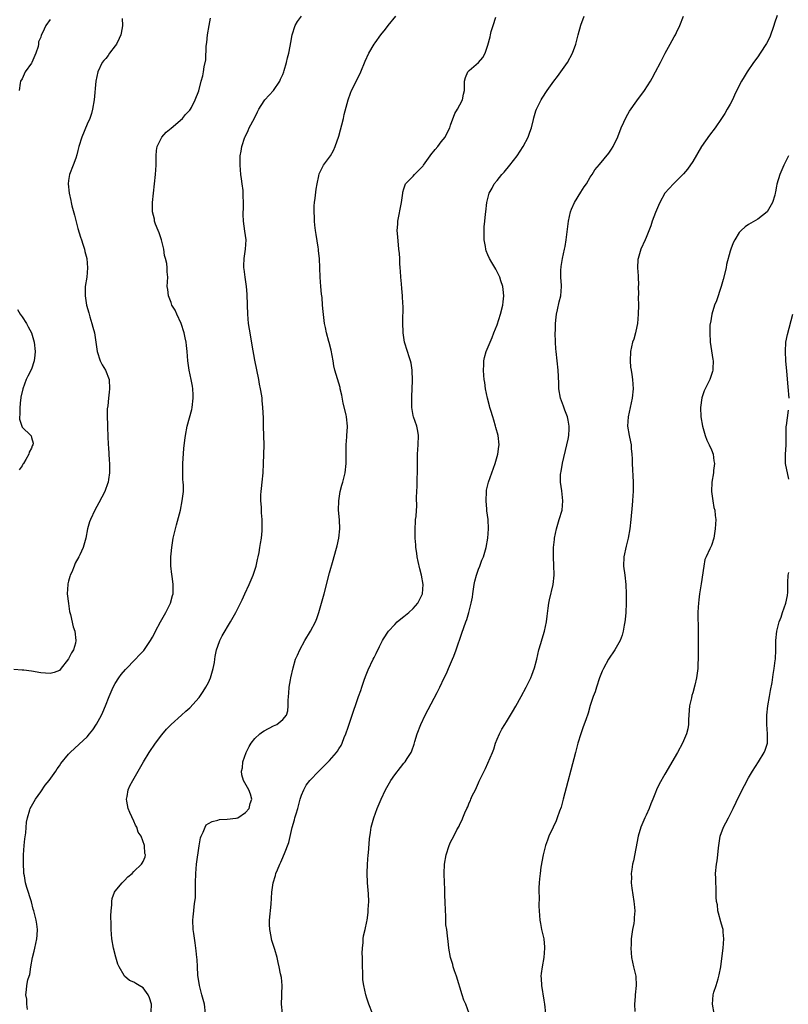
# Model space of a CAD drawing. Units: inches. Extents: x 2649000 to 2652000, y 1551019 to 1554000.
# Drawn here: x 2649546 to 2649712, y 1552505 to 1552716 of the extents above; entities that cross this region are included whole.
import ezdxf

# ---------------------------------------------------------------- set-up
doc = ezdxf.new("R2010")
doc.units = ezdxf.units.IN
doc.header["$MEASUREMENT"] = 0
doc.layers.add('LD26491551_10ft', color=52, linetype='Continuous')

msp = doc.modelspace()

# ---------------------------------------------------------------- linework, layer by layer
at = {"layer": 'LD26491551_10ft'}
for points, elevation in [([(2649568.49, 1552716.49), (2649568.55, 1552715), (2649568.46, 1552714.46), (2649568.18, 1552713), (2649567.82, 1552712.18), (2649567.26, 1552711), (2649567, 1552710.58), (2649565.74, 1552709), (2649565.46, 1552708.54), (2649565, 1552707.92), (2649564.56, 1552707.44), (2649564.23, 1552707), (2649563.25, 1552705), (2649562.83, 1552703), (2649562.5, 1552699), (2649562.14, 1552697), (2649561.91, 1552696.09), (2649561.53, 1552695), (2649561, 1552693.78), (2649559.83, 1552691), (2649559.21, 1552689), (2649559, 1552688.18), (2649558.79, 1552687.21), (2649558.51, 1552686.5), (2649557.97, 1552685), (2649557.21, 1552683), (2649557, 1552681.73), (2649556.9, 1552681), (2649557.08, 1552679), (2649557.45, 1552677.45), (2649557.53, 1552677), (2649557.7, 1552676.3), (2649558.26, 1552674.26), (2649559, 1552671.44), (2649559.56, 1552669.56), (2649559.76, 1552669), (2649560.03, 1552668.03), (2649560.41, 1552667), (2649560.5, 1552666.5), (2649560.88, 1552665), (2649561.04, 1552663), (2649560.88, 1552661), (2649560.58, 1552659), (2649560.55, 1552658.55), (2649560.51, 1552657), (2649560.84, 1552655), (2649561.33, 1552653.33), (2649561.57, 1552652.43), (2649562, 1552651), (2649562.22, 1552650.22), (2649562.53, 1552649), (2649562.87, 1552647), (2649563.12, 1552645), (2649563.75, 1552643), (2649564.17, 1552642.17), (2649564.88, 1552641), (2649565.7, 1552639), (2649565.79, 1552637), (2649565.68, 1552636.32), (2649565.54, 1552635), (2649565.4, 1552633.4), (2649565.3, 1552632.7), (2649565.28, 1552631), (2649565.34, 1552629.34), (2649565.31, 1552628.69), (2649565.5, 1552625), (2649565.55, 1552624.45), (2649565.69, 1552621.69), (2649565.75, 1552621), (2649565.77, 1552620.23), (2649565.77, 1552619), (2649565.54, 1552617.54), (2649565.48, 1552617), (2649565.37, 1552616.63), (2649564.83, 1552615.17), (2649564.75, 1552615), (2649563.47, 1552612.53), (2649562.63, 1552611), (2649561.69, 1552609), (2649561.51, 1552608.48), (2649561.07, 1552607), (2649560.69, 1552605), (2649560.1, 1552603), (2649559.38, 1552601.38), (2649559.2, 1552601), (2649558.41, 1552599.59), (2649558.2, 1552599), (2649557.67, 1552597.67), (2649557.35, 1552597), (2649557.25, 1552596.75), (2649557, 1552595.72), (2649556.84, 1552595.16), (2649556.81, 1552595), (2649556.71, 1552593), (2649556.94, 1552590.94), (2649557.21, 1552589.21), (2649557.39, 1552588.61), (2649557.98, 1552585.98), (2649558.32, 1552585), (2649558.57, 1552583), (2649558.45, 1552582.45), (2649558.01, 1552581), (2649557.61, 1552580.39), (2649557, 1552579.05), (2649555.2, 1552576.8), (2649555, 1552576.57), (2649553.86, 1552576.14), (2649553, 1552575.91), (2649552.02, 1552575.98), (2649551, 1552576.11), (2649549, 1552576.42), (2649547.37, 1552576.63), (2649547, 1552576.67), (2649545.24, 1552576.76)], 8800), ([(2649553, 1552716.29), (2649552.07, 1552715), (2649551.38, 1552713.38), (2649551.11, 1552712.89), (2649551, 1552712.48), (2649550.56, 1552711.44), (2649550.54, 1552711), (2649550.43, 1552710.43), (2649549.98, 1552709), (2649549.08, 1552707), (2649549, 1552706.86), (2649547.64, 1552705), (2649547.46, 1552704.54), (2649547, 1552703.55), (2649546.69, 1552703), (2649546.57, 1552702.57), (2649546.36, 1552701)], 8810), ([(2649548.16, 1552503.84), (2649548.05, 1552505), (2649548.04, 1552506.04), (2649547.77, 1552507), (2649547.94, 1552508.06), (2649548.03, 1552509), (2649548.24, 1552510.24), (2649548.5, 1552511), (2649548.65, 1552511.35), (2649548.87, 1552513), (2649549.26, 1552515), (2649549.63, 1552516.37), (2649549.74, 1552517), (2649550.16, 1552519), (2649550.21, 1552519.79), (2649550.31, 1552521), (2649550.17, 1552522.17), (2649550.05, 1552523), (2649549.54, 1552525), (2649549.4, 1552525.4), (2649549, 1552526.96), (2649548, 1552530), (2649547.74, 1552531), (2649547.51, 1552532.49), (2649547.4, 1552533), (2649547.36, 1552533.36), (2649547.27, 1552535), (2649547.28, 1552537), (2649547.42, 1552539), (2649547.56, 1552540.44), (2649547.77, 1552541.77), (2649547.97, 1552544.03), (2649548.16, 1552545), (2649548.69, 1552546.69), (2649548.77, 1552547), (2649549.89, 1552549), (2649551, 1552550.56), (2649551.99, 1552552.01), (2649552.8, 1552553), (2649554.23, 1552555), (2649554.53, 1552555.47), (2649555, 1552556.11), (2649555.35, 1552556.65), (2649557, 1552558.61), (2649557.35, 1552559), (2649559.24, 1552560.76), (2649561, 1552562.35), (2649561.49, 1552563), (2649562.17, 1552563.83), (2649563, 1552565.08), (2649564.02, 1552567), (2649564.35, 1552567.65), (2649564.93, 1552569), (2649565.71, 1552571), (2649566.56, 1552573), (2649567, 1552573.79), (2649567.74, 1552575), (2649568.28, 1552575.71), (2649569.22, 1552576.78), (2649571.38, 1552579), (2649572.16, 1552579.84), (2649573.12, 1552580.88), (2649574.59, 1552583), (2649575, 1552583.71), (2649575.45, 1552584.55), (2649575.66, 1552585), (2649576.7, 1552587), (2649577.84, 1552589), (2649578.85, 1552591), (2649579.33, 1552592.67), (2649579.44, 1552593), (2649579.46, 1552593.46), (2649579.46, 1552595), (2649579.19, 1552596.81), (2649579.17, 1552597.17), (2649578.94, 1552599.06), (2649578.94, 1552601), (2649579, 1552601.63), (2649579.14, 1552603), (2649579.46, 1552605), (2649579.58, 1552605.58), (2649579.91, 1552607), (2649580.16, 1552607.84), (2649580.99, 1552611), (2649581.39, 1552613), (2649581.63, 1552615), (2649581.63, 1552616.37), (2649581.61, 1552617), (2649581.54, 1552617.54), (2649581.48, 1552619), (2649581.5, 1552620.5), (2649581.49, 1552621), (2649581.76, 1552624.24), (2649581.98, 1552625.98), (2649582.09, 1552627), (2649582.45, 1552629), (2649583.42, 1552632.58), (2649583.51, 1552633), (2649583.76, 1552635), (2649583.76, 1552635.76), (2649583.68, 1552637), (2649583.59, 1552637.59), (2649583.31, 1552639), (2649582.87, 1552641), (2649582.6, 1552643), (2649582.43, 1552645), (2649582.28, 1552646.28), (2649582.22, 1552647), (2649582.05, 1552647.95), (2649581.83, 1552649), (2649581.16, 1552651), (2649580.21, 1552653), (2649579.88, 1552653.88), (2649579.18, 1552655), (2649579, 1552655.52), (2649578.43, 1552657), (2649578.33, 1552658.33), (2649578.18, 1552659), (2649578.26, 1552661), (2649578.15, 1552662.15), (2649578.16, 1552663), (2649578.07, 1552663.93), (2649577.82, 1552665), (2649577.61, 1552665.61), (2649577.41, 1552667), (2649576.9, 1552669), (2649576.45, 1552670.45), (2649576.2, 1552671), (2649575.65, 1552672.35), (2649575.44, 1552673), (2649575.4, 1552673.4), (2649575, 1552675), (2649575.02, 1552677), (2649575.64, 1552683), (2649575.77, 1552685), (2649575.78, 1552687), (2649575.87, 1552688.13), (2649575.99, 1552689), (2649577.02, 1552691), (2649577.95, 1552692.05), (2649579, 1552692.91), (2649581.42, 1552695), (2649582.1, 1552695.9), (2649583, 1552696.79), (2649583.16, 1552697), (2649583.4, 1552697.4), (2649584.19, 1552699), (2649584.93, 1552700.93), (2649585.47, 1552703), (2649585.8, 1552704.2), (2649585.94, 1552705), (2649586.08, 1552706.08), (2649586.43, 1552707.57), (2649586.56, 1552710.56), (2649586.68, 1552711.32), (2649586.84, 1552713), (2649587.15, 1552715), (2649587.45, 1552716.55)], 8790), ([(2649574.72, 1552503.28), (2649574.8, 1552505), (2649574.35, 1552506.35), (2649574.04, 1552507), (2649573, 1552508.47), (2649572.16, 1552509), (2649571.43, 1552509.43), (2649571, 1552509.71), (2649570.08, 1552510.08), (2649568.96, 1552510.96), (2649568.89, 1552511.11), (2649567.82, 1552513), (2649567.55, 1552513.55), (2649567.1, 1552515.1), (2649566.63, 1552517), (2649566.27, 1552519), (2649566.11, 1552521), (2649566.11, 1552522.11), (2649566.06, 1552523.94), (2649566.1, 1552525), (2649566.27, 1552526.27), (2649566.25, 1552527), (2649566.33, 1552527.67), (2649566.86, 1552529), (2649567, 1552529.25), (2649568.49, 1552531), (2649569, 1552531.55), (2649569.72, 1552532.28), (2649570.61, 1552533), (2649571, 1552533.42), (2649572.62, 1552535), (2649572.77, 1552535.23), (2649573, 1552535.63), (2649573.41, 1552536.59), (2649573.5, 1552537), (2649573.35, 1552537.35), (2649573.3, 1552539), (2649572.56, 1552541), (2649571.91, 1552541.91), (2649571.61, 1552543), (2649571.37, 1552543.37), (2649571, 1552544.24), (2649570.1, 1552546.1), (2649569.78, 1552547), (2649569.48, 1552548.52), (2649569.41, 1552549), (2649569.54, 1552549.54), (2649569.79, 1552551), (2649570.17, 1552551.83), (2649570.76, 1552553), (2649571.89, 1552555), (2649573.04, 1552557), (2649574.28, 1552559), (2649575.64, 1552561), (2649577, 1552562.77), (2649578.04, 1552563.96), (2649579.03, 1552564.97), (2649581.21, 1552567), (2649582.14, 1552567.86), (2649583, 1552568.58), (2649585, 1552570.76), (2649585.9, 1552572.1), (2649586.47, 1552573), (2649587, 1552573.97), (2649587.47, 1552575), (2649588.05, 1552577), (2649588.29, 1552578.29), (2649588.39, 1552579), (2649588.43, 1552579.57), (2649588.75, 1552581), (2649589, 1552581.81), (2649589.46, 1552583), (2649589.96, 1552584.04), (2649591.73, 1552587), (2649592.86, 1552589), (2649594.25, 1552591.75), (2649594.82, 1552593), (2649595.78, 1552595), (2649596.63, 1552597), (2649597.28, 1552599), (2649597.57, 1552600.43), (2649597.72, 1552601), (2649597.9, 1552601.9), (2649598.07, 1552603), (2649598.16, 1552603.84), (2649598.38, 1552605), (2649598.53, 1552606.53), (2649598.55, 1552607), (2649598.54, 1552607.46), (2649598.55, 1552609), (2649598.44, 1552610.44), (2649598.41, 1552611.59), (2649598.28, 1552613), (2649598.27, 1552614.27), (2649598.32, 1552615), (2649598.4, 1552615.6), (2649598.53, 1552617), (2649598.74, 1552619), (2649598.86, 1552621), (2649598.92, 1552622.92), (2649598.96, 1552625), (2649598.92, 1552626.92), (2649598.83, 1552629), (2649598.81, 1552630.81), (2649598.72, 1552633), (2649598.54, 1552634.54), (2649598.52, 1552635), (2649598.46, 1552635.54), (2649598.21, 1552637), (2649598.01, 1552638.01), (2649597.84, 1552639), (2649597, 1552643.17), (2649596.37, 1552646.37), (2649595.94, 1552649), (2649595.83, 1552649.83), (2649595.65, 1552651), (2649595.44, 1552653), (2649595.38, 1552655), (2649595.34, 1552657.34), (2649595.18, 1552659), (2649594.87, 1552661), (2649594.69, 1552662.69), (2649594.63, 1552663), (2649594.6, 1552663.4), (2649594.66, 1552665), (2649594.96, 1552666.96), (2649595.09, 1552669), (2649594.85, 1552670.85), (2649594.52, 1552673), (2649594.44, 1552674.44), (2649594.45, 1552675), (2649594.52, 1552675.48), (2649594.53, 1552677), (2649594.44, 1552678.44), (2649594.47, 1552679), (2649594.44, 1552679.56), (2649594.24, 1552681), (2649594.08, 1552682.08), (2649593.98, 1552683), (2649593.81, 1552685), (2649593.86, 1552687), (2649594.01, 1552687.99), (2649594.2, 1552689), (2649594.83, 1552691), (2649594.89, 1552691.11), (2649595.54, 1552692.46), (2649595.78, 1552693), (2649596.88, 1552695.12), (2649597.53, 1552696.47), (2649597.82, 1552697), (2649599, 1552698.83), (2649599.13, 1552699), (2649601, 1552701.01), (2649602.31, 1552703), (2649602.52, 1552703.48), (2649603, 1552704.45), (2649603.21, 1552705), (2649603.3, 1552705.3), (2649603.8, 1552707), (2649604, 1552708), (2649604.27, 1552709), (2649604.56, 1552710.56), (2649604.67, 1552711.33), (2649604.99, 1552713), (2649605.66, 1552715), (2649606.16, 1552715.84), (2649606.96, 1552717)], 8780), ([(2649586.39, 1552503), (2649586.17, 1552505), (2649585.6, 1552507), (2649585.06, 1552509), (2649584.76, 1552511.24), (2649584.64, 1552513), (2649584.56, 1552514.56), (2649584.5, 1552515), (2649584.41, 1552516.41), (2649584.32, 1552517), (2649584.18, 1552518.18), (2649583.87, 1552520.13), (2649583.76, 1552521), (2649583.68, 1552523), (2649583.71, 1552523.71), (2649583.87, 1552525), (2649583.92, 1552525.92), (2649584.11, 1552527), (2649584.22, 1552527.78), (2649584.23, 1552529), (2649584.21, 1552530.21), (2649584.25, 1552531), (2649584.28, 1552533), (2649584.43, 1552535), (2649585, 1552538.94), (2649585.31, 1552540.69), (2649585.42, 1552541), (2649585.9, 1552541.9), (2649586.31, 1552543), (2649586.56, 1552543.44), (2649587, 1552543.74), (2649587.79, 1552544.21), (2649589, 1552544.5), (2649589.41, 1552544.59), (2649591, 1552544.66), (2649592.86, 1552544.86), (2649593, 1552544.89), (2649593.3, 1552545), (2649595, 1552546.12), (2649595.77, 1552547), (2649595.96, 1552548.04), (2649596.34, 1552549), (2649596.06, 1552550.06), (2649595.71, 1552551), (2649594.55, 1552553), (2649594.16, 1552554.16), (2649594.12, 1552555), (2649594.31, 1552555.69), (2649594.43, 1552557), (2649595.14, 1552559), (2649595.76, 1552560.25), (2649596.18, 1552561), (2649597, 1552562), (2649598.08, 1552563), (2649598.61, 1552563.39), (2649599, 1552563.64), (2649601, 1552564.68), (2649601.72, 1552565), (2649603, 1552566.08), (2649603.78, 1552567), (2649604.05, 1552567.96), (2649604.15, 1552569), (2649604.15, 1552570.15), (2649604.21, 1552571), (2649604.3, 1552571.7), (2649604.37, 1552573), (2649604.6, 1552574.6), (2649604.67, 1552575), (2649605.17, 1552577.17), (2649605.74, 1552579), (2649606.14, 1552579.86), (2649606.61, 1552581), (2649607.73, 1552583), (2649608.94, 1552585), (2649609.98, 1552587), (2649610.27, 1552587.73), (2649610.73, 1552589), (2649611.31, 1552591), (2649611.84, 1552593), (2649613, 1552597.55), (2649613.77, 1552600.23), (2649614.34, 1552602.34), (2649614.64, 1552603.36), (2649615.01, 1552605), (2649615.22, 1552607), (2649615.12, 1552608.88), (2649614.95, 1552611), (2649614.98, 1552613), (2649615.32, 1552615), (2649615.68, 1552616.32), (2649615.9, 1552617), (2649616.4, 1552619), (2649616.59, 1552621), (2649616.56, 1552623.44), (2649616.57, 1552625), (2649616.73, 1552626.73), (2649616.72, 1552627), (2649616.87, 1552628.87), (2649616.87, 1552629), (2649616.66, 1552631), (2649616.59, 1552631.41), (2649615.92, 1552633.92), (2649615.63, 1552635.63), (2649615.33, 1552637), (2649615.27, 1552637.27), (2649614.17, 1552641), (2649613.94, 1552641.94), (2649613.78, 1552643), (2649613.34, 1552645.34), (2649612.93, 1552646.93), (2649612.85, 1552647.15), (2649612.35, 1552649), (2649612.16, 1552650.16), (2649611.93, 1552651), (2649611.62, 1552653.62), (2649611.52, 1552655), (2649611.4, 1552656.61), (2649611.3, 1552657.3), (2649611.15, 1552659), (2649611.01, 1552661), (2649610.84, 1552665), (2649610.65, 1552666.65), (2649610.64, 1552667), (2649610.59, 1552667.41), (2649610.13, 1552670.13), (2649610, 1552671), (2649609.87, 1552672.13), (2649609.78, 1552673), (2649609.77, 1552673.77), (2649609.7, 1552675), (2649609.74, 1552676.26), (2649609.81, 1552677), (2649609.93, 1552677.93), (2649610.15, 1552679.85), (2649610.34, 1552681), (2649610.73, 1552682.73), (2649610.82, 1552683.18), (2649611, 1552683.6), (2649611.7, 1552685), (2649613, 1552686.71), (2649613.2, 1552687), (2649613.87, 1552688.13), (2649614.25, 1552689), (2649615, 1552691.21), (2649615.98, 1552695), (2649616.16, 1552695.84), (2649617.01, 1552699), (2649617.54, 1552700.46), (2649617.76, 1552701), (2649619.49, 1552704.51), (2649619.72, 1552705), (2649620.67, 1552707.33), (2649621.42, 1552709), (2649622.62, 1552711), (2649622.78, 1552711.22), (2649624.06, 1552713), (2649625, 1552714.21), (2649625.62, 1552715), (2649627.25, 1552717)], 8770), ([(2649602.93, 1552503), (2649602.73, 1552505), (2649602.79, 1552506.79), (2649602.79, 1552507), (2649602.77, 1552507.23), (2649602.82, 1552509), (2649602.69, 1552510.69), (2649602.49, 1552511.51), (2649602.22, 1552513), (2649601.96, 1552513.96), (2649601.76, 1552515), (2649601.27, 1552516.73), (2649600.62, 1552518.62), (2649600.54, 1552519), (2649600.47, 1552519.53), (2649600.16, 1552521), (2649600.11, 1552522.11), (2649600.15, 1552523), (2649600.45, 1552526.45), (2649600.61, 1552529), (2649600.92, 1552531), (2649601.41, 1552532.59), (2649601.51, 1552533), (2649601.84, 1552533.84), (2649602.32, 1552535), (2649602.55, 1552535.45), (2649603, 1552536.49), (2649603.16, 1552536.84), (2649603.33, 1552537.33), (2649604.3, 1552539.7), (2649605, 1552542.89), (2649605.47, 1552544.53), (2649605.58, 1552545), (2649605.82, 1552545.81), (2649606.18, 1552547), (2649606.74, 1552549), (2649607, 1552549.85), (2649607.49, 1552551), (2649608.02, 1552551.98), (2649608.77, 1552553), (2649610.69, 1552555), (2649611, 1552555.25), (2649611.89, 1552556.11), (2649612.71, 1552557), (2649613, 1552557.29), (2649614.48, 1552559), (2649614.71, 1552559.29), (2649615, 1552559.78), (2649615.49, 1552560.51), (2649615.72, 1552561), (2649616.18, 1552562.18), (2649616.53, 1552563), (2649617, 1552564.43), (2649617.89, 1552567), (2649619, 1552570.36), (2649619.25, 1552571), (2649619.7, 1552572.3), (2649619.96, 1552573), (2649620.48, 1552574.48), (2649620.73, 1552575.27), (2649621, 1552575.98), (2649621.31, 1552576.69), (2649622.4, 1552579), (2649622.6, 1552579.4), (2649623, 1552580.24), (2649623.76, 1552581.76), (2649624.39, 1552583), (2649624.62, 1552583.38), (2649625.65, 1552585), (2649627, 1552586.42), (2649627.57, 1552587), (2649628.34, 1552587.66), (2649629, 1552588.14), (2649630.04, 1552589), (2649631, 1552589.9), (2649631.98, 1552591), (2649632.97, 1552593), (2649633.1, 1552595), (2649632.76, 1552597), (2649632.41, 1552598.41), (2649632.04, 1552599.96), (2649631.83, 1552601), (2649631.76, 1552601.76), (2649631.54, 1552603), (2649631.52, 1552603.52), (2649631.38, 1552605), (2649631.39, 1552605.39), (2649631.37, 1552607), (2649631.45, 1552608.55), (2649631.5, 1552609), (2649631.6, 1552609.6), (2649631.67, 1552611), (2649631.74, 1552611.74), (2649631.72, 1552613.72), (2649631.74, 1552615), (2649631.85, 1552616.15), (2649631.86, 1552617.86), (2649631.92, 1552619), (2649631.92, 1552619.92), (2649631.89, 1552621), (2649631.91, 1552621.91), (2649631.91, 1552623), (2649632.05, 1552625), (2649632.11, 1552627), (2649631.96, 1552627.96), (2649631.76, 1552629), (2649631.07, 1552631), (2649631, 1552631.3), (2649630.7, 1552633), (2649630.67, 1552634.67), (2649630.71, 1552635.29), (2649630.83, 1552638.83), (2649630.78, 1552641), (2649630.53, 1552642.53), (2649630.42, 1552643), (2649630.1, 1552643.9), (2649629.73, 1552645), (2649629.12, 1552647), (2649628.84, 1552649), (2649628.77, 1552651.23), (2649628.82, 1552654.82), (2649628.77, 1552655.23), (2649628.69, 1552657), (2649628.53, 1552658.53), (2649628.46, 1552659.54), (2649628.33, 1552661), (2649628.27, 1552662.27), (2649628.21, 1552663), (2649628.11, 1552663.89), (2649628.08, 1552665), (2649628.04, 1552666.04), (2649627.92, 1552667), (2649627.66, 1552669.66), (2649627.56, 1552671), (2649627.65, 1552672.35), (2649627.67, 1552673), (2649628.46, 1552677), (2649628.72, 1552679), (2649628.77, 1552679.23), (2649629, 1552679.93), (2649629.24, 1552680.76), (2649629.33, 1552681), (2649631, 1552682.67), (2649631.26, 1552683), (2649633, 1552684.7), (2649633.14, 1552684.86), (2649633.22, 1552685), (2649634.63, 1552687), (2649634.77, 1552687.23), (2649635.67, 1552688.33), (2649636.24, 1552689), (2649637, 1552690.02), (2649637.83, 1552691), (2649638.23, 1552691.77), (2649638.83, 1552693), (2649639, 1552693.57), (2649639.92, 1552696.08), (2649640.47, 1552697), (2649641, 1552697.95), (2649641.55, 1552699), (2649641.78, 1552700.22), (2649641.96, 1552701), (2649642.02, 1552702.02), (2649641.96, 1552703), (2649642.18, 1552703.82), (2649642.7, 1552705), (2649643, 1552705.28), (2649644.97, 1552707.03), (2649645.92, 1552708.08), (2649646.43, 1552709), (2649647, 1552710.74), (2649647.48, 1552712.52), (2649647.54, 1552713), (2649647.71, 1552713.71), (2649648.12, 1552715), (2649648.73, 1552716.73)], 8760), ([(2649622.23, 1552503), (2649621.43, 1552505), (2649621, 1552506.29), (2649620.8, 1552507), (2649620.37, 1552509), (2649620.19, 1552510.19), (2649620.14, 1552511), (2649620.15, 1552511.85), (2649620.08, 1552513), (2649620.06, 1552514.06), (2649620.07, 1552515), (2649620.04, 1552515.96), (2649620.07, 1552517), (2649620.23, 1552518.23), (2649620.25, 1552519), (2649620.32, 1552519.68), (2649620.66, 1552521), (2649621, 1552522.73), (2649621.07, 1552523), (2649621.31, 1552524.69), (2649621.34, 1552525), (2649621.33, 1552525.33), (2649621.42, 1552527), (2649621.35, 1552528.65), (2649621.16, 1552531), (2649621.11, 1552533.11), (2649621.2, 1552535), (2649621.34, 1552537), (2649621.39, 1552537.39), (2649621.56, 1552540.44), (2649621.8, 1552541.8), (2649621.97, 1552543), (2649622.52, 1552545), (2649623.23, 1552547), (2649624.07, 1552549), (2649625.06, 1552551), (2649626.19, 1552553), (2649627, 1552554.2), (2649628.23, 1552555.77), (2649629, 1552556.72), (2649629.14, 1552556.86), (2649629.26, 1552557), (2649629.68, 1552557.68), (2649630.55, 1552559), (2649630.69, 1552559.31), (2649631.2, 1552560.8), (2649631.35, 1552561.35), (2649631.84, 1552563), (2649632.61, 1552565), (2649633.58, 1552567), (2649636.15, 1552571.85), (2649636.72, 1552573), (2649637.65, 1552575), (2649638.1, 1552575.9), (2649638.55, 1552577), (2649639, 1552577.99), (2649639.43, 1552579), (2649639.67, 1552579.67), (2649640.2, 1552581), (2649641.4, 1552584.6), (2649642.28, 1552587), (2649642.49, 1552587.51), (2649642.94, 1552589), (2649643.44, 1552591), (2649643.7, 1552592.3), (2649643.79, 1552593), (2649644.1, 1552595), (2649644.23, 1552595.77), (2649644.57, 1552597), (2649645, 1552598.3), (2649645.28, 1552599), (2649645.74, 1552600.26), (2649646.04, 1552601), (2649646.63, 1552603), (2649647, 1552605), (2649647.13, 1552607), (2649647.04, 1552609), (2649646.81, 1552610.81), (2649646.8, 1552611.2), (2649646.62, 1552613), (2649646.7, 1552615), (2649646.74, 1552615.26), (2649647, 1552616.39), (2649647.16, 1552617), (2649648.59, 1552621), (2649649.18, 1552623), (2649649.39, 1552624.61), (2649649.43, 1552625), (2649649.21, 1552627), (2649648.73, 1552628.73), (2649648.68, 1552629), (2649648.28, 1552630.28), (2649648.08, 1552631), (2649647.66, 1552632.34), (2649647.46, 1552633), (2649647.38, 1552633.38), (2649646.9, 1552635), (2649646.49, 1552637), (2649646.34, 1552638.34), (2649646.21, 1552639), (2649646.11, 1552639.89), (2649646.05, 1552641), (2649646.15, 1552642.15), (2649646.15, 1552643), (2649646.29, 1552643.71), (2649646.67, 1552645), (2649647.49, 1552647), (2649647.95, 1552648.05), (2649648.32, 1552649), (2649649, 1552650.77), (2649649.73, 1552653), (2649650.24, 1552655), (2649650.29, 1552655.71), (2649650.44, 1552657), (2649650.33, 1552658.33), (2649650.22, 1552659), (2649649.78, 1552660.22), (2649649.55, 1552661), (2649649.4, 1552661.4), (2649649, 1552662.11), (2649648.7, 1552662.7), (2649647.87, 1552664.13), (2649647.39, 1552665), (2649647, 1552665.8), (2649646.65, 1552666.65), (2649646.54, 1552667), (2649646.48, 1552667.52), (2649646.21, 1552669), (2649646.19, 1552671), (2649646.23, 1552671.77), (2649646.34, 1552673), (2649646.51, 1552674.51), (2649646.55, 1552675), (2649646.8, 1552677), (2649647.29, 1552679), (2649647.93, 1552680.07), (2649648.38, 1552681), (2649649, 1552681.68), (2649650.03, 1552683), (2649650.51, 1552683.49), (2649651.76, 1552685), (2649653.3, 1552687), (2649653.97, 1552688.03), (2649654.62, 1552689), (2649655.67, 1552691), (2649656.05, 1552692.05), (2649656.37, 1552693), (2649656.79, 1552694.79), (2649656.86, 1552695.14), (2649657.31, 1552696.69), (2649657.43, 1552697), (2649657.9, 1552697.9), (2649658.43, 1552699), (2649658.65, 1552699.36), (2649659.75, 1552701), (2649661.18, 1552703), (2649661.99, 1552704.01), (2649664.11, 1552707), (2649665.19, 1552709), (2649665.89, 1552711), (2649666.38, 1552713), (2649666.95, 1552715.05), (2649667.69, 1552717)], 8750), ([(2649643.02, 1552503), (2649642.27, 1552505), (2649641.87, 1552505.87), (2649641.49, 1552507), (2649640.24, 1552511), (2649639.84, 1552512.16), (2649639.57, 1552513), (2649639.49, 1552513.49), (2649639, 1552515), (2649638.6, 1552517), (2649638.5, 1552518.5), (2649638.4, 1552519), (2649638.37, 1552519.63), (2649638.18, 1552521), (2649638, 1552522), (2649638.02, 1552523.98), (2649637.94, 1552525), (2649637.87, 1552527), (2649637.8, 1552528.2), (2649637.75, 1552529.75), (2649637.7, 1552531), (2649637.65, 1552533), (2649637.71, 1552535), (2649638.03, 1552537), (2649638.68, 1552539), (2649639, 1552539.75), (2649639.69, 1552541), (2649640.38, 1552542.38), (2649640.82, 1552543.18), (2649641, 1552543.64), (2649641.48, 1552544.52), (2649641.64, 1552545), (2649642.04, 1552546.04), (2649642.5, 1552547), (2649642.68, 1552547.32), (2649643, 1552548.18), (2649643.28, 1552548.72), (2649643.38, 1552549), (2649643.66, 1552549.66), (2649644.32, 1552551), (2649644.56, 1552551.44), (2649645, 1552552.5), (2649645.17, 1552552.83), (2649645.44, 1552553.44), (2649646.48, 1552555.52), (2649647.97, 1552559), (2649648.27, 1552559.73), (2649648.68, 1552561), (2649649, 1552561.82), (2649649.5, 1552563), (2649650.04, 1552563.96), (2649650.65, 1552565), (2649651, 1552565.53), (2649652.32, 1552567.68), (2649653.04, 1552568.96), (2649654.16, 1552571), (2649655.23, 1552573), (2649656.2, 1552575), (2649656.44, 1552575.56), (2649657, 1552577.13), (2649657.49, 1552579), (2649657.98, 1552581), (2649658.39, 1552582.39), (2649658.64, 1552583.36), (2649659.16, 1552585), (2649659.59, 1552587), (2649659.73, 1552588.27), (2649659.96, 1552589.96), (2649660.09, 1552591), (2649660.24, 1552591.76), (2649661.02, 1552595), (2649661.24, 1552597), (2649661.22, 1552597.22), (2649661.19, 1552599), (2649661.07, 1552601.07), (2649661.09, 1552603), (2649661.3, 1552604.7), (2649661.31, 1552605), (2649661.76, 1552607), (2649662.02, 1552607.98), (2649662.35, 1552609), (2649662.94, 1552611), (2649663.14, 1552613), (2649662.9, 1552615.1), (2649662.61, 1552617), (2649662.63, 1552618.63), (2649662.67, 1552619), (2649662.73, 1552619.27), (2649663.03, 1552621.03), (2649663.99, 1552625), (2649664.23, 1552626.23), (2649664.36, 1552627), (2649664.46, 1552628.46), (2649664.47, 1552629), (2649664.28, 1552630.28), (2649664.12, 1552631), (2649663.57, 1552632.43), (2649663.27, 1552633.27), (2649662.6, 1552635), (2649662.25, 1552637), (2649662.24, 1552638.24), (2649662.11, 1552641), (2649661.67, 1552645), (2649661.62, 1552645.62), (2649661.53, 1552647), (2649661.49, 1552649), (2649661.51, 1552649.51), (2649661.53, 1552651), (2649661.64, 1552652.36), (2649661.74, 1552653), (2649661.99, 1552653.99), (2649662.32, 1552655.68), (2649662.66, 1552657), (2649662.79, 1552659), (2649662.79, 1552659.21), (2649662.65, 1552661), (2649662.69, 1552662.69), (2649662.72, 1552663), (2649662.77, 1552663.23), (2649663.06, 1552665), (2649663.48, 1552667), (2649663.58, 1552667.58), (2649663.79, 1552669), (2649664.34, 1552673), (2649664.77, 1552675), (2649665, 1552675.59), (2649665.61, 1552677), (2649667, 1552679.2), (2649667.68, 1552680.32), (2649668.17, 1552681), (2649669, 1552682.42), (2649669.4, 1552683), (2649669.99, 1552684.01), (2649671, 1552685.16), (2649673, 1552687.59), (2649673.56, 1552688.44), (2649673.9, 1552689), (2649674.93, 1552691.07), (2649675.66, 1552693), (2649676.2, 1552694.2), (2649676.68, 1552695.32), (2649677.4, 1552696.6), (2649679, 1552698.83), (2649680.62, 1552701), (2649681.9, 1552703), (2649682.3, 1552703.7), (2649683.02, 1552705), (2649684.06, 1552707), (2649685.07, 1552709), (2649686.13, 1552711), (2649687, 1552712.55), (2649687.27, 1552713), (2649687.5, 1552713.5), (2649688.25, 1552715), (2649689, 1552717)], 8740), ([(2649709.15, 1552717.15), (2649708.56, 1552715.44), (2649708.44, 1552715), (2649707.52, 1552712.48), (2649706.87, 1552711.13), (2649705.51, 1552709), (2649705, 1552708.28), (2649704.06, 1552707), (2649702.69, 1552705), (2649702.04, 1552703.96), (2649701.47, 1552703), (2649701, 1552702.12), (2649699.98, 1552700.02), (2649699.53, 1552699), (2649699, 1552698.09), (2649698.4, 1552697), (2649697.88, 1552696.12), (2649697.17, 1552695), (2649695.85, 1552693), (2649694.59, 1552691.41), (2649692.88, 1552689), (2649691, 1552685.82), (2649689.84, 1552684.16), (2649689, 1552683.14), (2649686.85, 1552681), (2649685, 1552678.98), (2649683.95, 1552677), (2649683.65, 1552676.35), (2649683, 1552674.85), (2649682.28, 1552673), (2649681.98, 1552672.02), (2649681, 1552669.47), (2649680.8, 1552669), (2649679.87, 1552667), (2649679.26, 1552665), (2649679.24, 1552664.76), (2649679.16, 1552663), (2649679.26, 1552661.26), (2649679.25, 1552661), (2649679.32, 1552659.32), (2649679.29, 1552659), (2649679.33, 1552657.33), (2649679.3, 1552656.7), (2649679.33, 1552655), (2649679.3, 1552653), (2649679.12, 1552651), (2649679, 1552650.39), (2649678.69, 1552649), (2649678.32, 1552647.68), (2649678.1, 1552647), (2649677.66, 1552645), (2649677.54, 1552643), (2649677.65, 1552641.66), (2649677.75, 1552641), (2649677.93, 1552640.07), (2649678.1, 1552639), (2649678.24, 1552637), (2649678.02, 1552635), (2649677.54, 1552633), (2649677.1, 1552631), (2649677.02, 1552629), (2649677.35, 1552627), (2649677.65, 1552625.65), (2649677.75, 1552625), (2649677.77, 1552624.23), (2649677.93, 1552623), (2649678, 1552622), (2649677.99, 1552621), (2649678.21, 1552617), (2649678.2, 1552615.8), (2649678.19, 1552615), (2649678.11, 1552614.11), (2649678.06, 1552613), (2649677.98, 1552612.02), (2649677.7, 1552609), (2649677.48, 1552607), (2649677.14, 1552605), (2649676.71, 1552603.29), (2649676.22, 1552601), (2649676.16, 1552599), (2649676.4, 1552597), (2649676.61, 1552595), (2649676.68, 1552593), (2649676.67, 1552591), (2649676.62, 1552589), (2649676.51, 1552587.49), (2649676.45, 1552587), (2649676.28, 1552586.28), (2649676.07, 1552585), (2649675.86, 1552584.14), (2649675.39, 1552583), (2649674.28, 1552581), (2649672.92, 1552579), (2649671.81, 1552577), (2649671.56, 1552576.44), (2649670.98, 1552575.02), (2649670.33, 1552573), (2649670.03, 1552571.97), (2649669.65, 1552571), (2649669, 1552569.09), (2649668.54, 1552567.46), (2649668.01, 1552566.01), (2649667.5, 1552564.5), (2649666.96, 1552563), (2649666.34, 1552561), (2649665.8, 1552559), (2649663.21, 1552549), (2649662.72, 1552547.28), (2649662.38, 1552546.38), (2649661.9, 1552545), (2649661.65, 1552544.35), (2649661, 1552542.98), (2649660.12, 1552541), (2649659.8, 1552540.2), (2649659.37, 1552539), (2649658.87, 1552537), (2649658.41, 1552534.41), (2649658.21, 1552533), (2649658.12, 1552531.88), (2649658, 1552531), (2649657.95, 1552529.95), (2649657.95, 1552529), (2649657.99, 1552528.01), (2649657.98, 1552525.98), (2649658.02, 1552525), (2649658.14, 1552523), (2649658.29, 1552522.29), (2649658.53, 1552521), (2649659, 1552519), (2649659.19, 1552517.19), (2649659.2, 1552517), (2649659.04, 1552515), (2649658.64, 1552513), (2649658.42, 1552511.58), (2649658.38, 1552511), (2649658.47, 1552510.47), (2649658.49, 1552509), (2649659, 1552505.85), (2649659.19, 1552505), (2649659.41, 1552503)], 8730), ([(2649711.57, 1552687), (2649710.54, 1552685), (2649709.68, 1552683), (2649709.08, 1552680.92), (2649709, 1552680.47), (2649708.74, 1552679.26), (2649708.7, 1552679), (2649708.6, 1552678.6), (2649708.12, 1552677), (2649706.98, 1552675), (2649705, 1552673.42), (2649703.44, 1552672.56), (2649703, 1552672.24), (2649702.24, 1552671.76), (2649701.4, 1552671), (2649701, 1552670.56), (2649700.02, 1552669), (2649699.69, 1552668.31), (2649699.16, 1552667), (2649699, 1552666.52), (2649698.28, 1552663.72), (2649698.15, 1552663), (2649697.54, 1552660.46), (2649697.09, 1552659), (2649696.07, 1552655.93), (2649695.7, 1552655), (2649695.08, 1552653), (2649694.79, 1552651.21), (2649694.74, 1552651), (2649694.7, 1552650.7), (2649694.64, 1552649), (2649694.77, 1552647), (2649695.3, 1552643.3), (2649695.35, 1552643), (2649695.3, 1552641.3), (2649695.31, 1552641), (2649695.25, 1552640.75), (2649694.65, 1552639), (2649693.66, 1552637), (2649693.45, 1552636.55), (2649692.93, 1552635.07), (2649692.63, 1552633), (2649692.71, 1552631), (2649693.06, 1552629), (2649693.66, 1552627), (2649694.02, 1552626.02), (2649694.53, 1552625), (2649695, 1552623.92), (2649695.36, 1552623), (2649695.55, 1552621.55), (2649695.67, 1552621), (2649695.49, 1552619.49), (2649695.47, 1552619), (2649695.1, 1552617), (2649695.03, 1552615), (2649695.31, 1552613), (2649695.56, 1552611.56), (2649695.73, 1552611), (2649695.82, 1552609.82), (2649695.93, 1552609), (2649695.83, 1552607), (2649695.5, 1552605), (2649695, 1552603.38), (2649694.86, 1552603.14), (2649694.68, 1552602.68), (2649693.87, 1552601), (2649693.63, 1552600.37), (2649693.38, 1552599), (2649692.8, 1552595.2), (2649692.76, 1552594.76), (2649692.47, 1552593), (2649692.29, 1552591.71), (2649692.22, 1552591), (2649692.19, 1552590.19), (2649692.12, 1552589), (2649692.16, 1552585), (2649692.16, 1552584.16), (2649692.17, 1552583), (2649692.15, 1552582.15), (2649692.19, 1552579.81), (2649692.16, 1552579), (2649692.1, 1552578.1), (2649692.08, 1552577), (2649691.97, 1552576.03), (2649691.82, 1552575), (2649691.46, 1552573.46), (2649691, 1552571.8), (2649690.81, 1552571.19), (2649690.71, 1552570.71), (2649690.31, 1552569), (2649690.07, 1552566.07), (2649690.06, 1552565), (2649689.92, 1552564.08), (2649689.67, 1552563), (2649688.8, 1552561), (2649687.71, 1552559), (2649685, 1552554.31), (2649683.81, 1552552.19), (2649683.25, 1552551), (2649683, 1552550.41), (2649682.43, 1552549), (2649682, 1552548), (2649681.63, 1552547), (2649681, 1552545.56), (2649680.72, 1552545), (2649679.86, 1552543), (2649679.27, 1552541), (2649678.27, 1552535.73), (2649678.08, 1552535), (2649677.89, 1552533.89), (2649677.8, 1552533), (2649677.85, 1552532.15), (2649677.81, 1552531), (2649677.91, 1552529.91), (2649678.38, 1552527), (2649678.45, 1552526.45), (2649678.57, 1552525), (2649678.43, 1552523.57), (2649678.42, 1552523), (2649678.33, 1552522.33), (2649678.08, 1552521), (2649677.81, 1552519), (2649677.75, 1552517.75), (2649677.73, 1552517), (2649677.88, 1552515), (2649678.31, 1552513), (2649678.76, 1552511), (2649678.87, 1552509), (2649678.63, 1552507), (2649678.62, 1552506.62), (2649678.48, 1552505), (2649678.56, 1552503.44)], 8720), ([(2649546.02, 1552654.02), (2649546.6, 1552653), (2649547, 1552652.48), (2649547.94, 1552651), (2649548.34, 1552650.34), (2649549.03, 1552649.03), (2649549.63, 1552647), (2649549.81, 1552645), (2649549.77, 1552644.23), (2649549.57, 1552643), (2649549, 1552641.25), (2649548.27, 1552639.73), (2649547.89, 1552639), (2649547.13, 1552637), (2649546.75, 1552635.25), (2649546.71, 1552635), (2649546.67, 1552634.67), (2649546.51, 1552633), (2649546.53, 1552631.47), (2649546.48, 1552631), (2649546.47, 1552630.47), (2649546.92, 1552629), (2649547, 1552628.82), (2649548.87, 1552627), (2649548.92, 1552626.92), (2649549, 1552626.58), (2649549.39, 1552625.39), (2649549.33, 1552625), (2649549.19, 1552624.81), (2649549, 1552624.28), (2649548.54, 1552623.46), (2649548.48, 1552623), (2649547.83, 1552621.83), (2649547.31, 1552621), (2649547.18, 1552620.82), (2649547, 1552620.5), (2649546.39, 1552619.61)], 8810), ([(2649711.7, 1552635), (2649711.46, 1552637.46), (2649711.21, 1552640.79), (2649711.02, 1552643), (2649710.91, 1552645), (2649711.02, 1552647), (2649711.32, 1552648.68), (2649712.51, 1552653)], 8710), ([(2649711.66, 1552617.66), (2649711.33, 1552619), (2649711, 1552620.65), (2649710.94, 1552621), (2649710.93, 1552622.93), (2649711.07, 1552625), (2649711.06, 1552627), (2649711.09, 1552629), (2649711.12, 1552629.12), (2649711.58, 1552632.42)], 8710), ([(2649695.62, 1552503), (2649695.25, 1552505), (2649695.41, 1552507), (2649695.55, 1552507.55), (2649696.04, 1552509), (2649696.43, 1552510.43), (2649696.63, 1552511), (2649696.7, 1552511.3), (2649697, 1552513), (2649697.49, 1552516.51), (2649697.55, 1552517), (2649697.7, 1552519), (2649697.55, 1552520.45), (2649697.51, 1552521), (2649697.42, 1552521.42), (2649697, 1552522.68), (2649696.54, 1552524.54), (2649696.38, 1552525), (2649696.28, 1552526.28), (2649696.13, 1552527), (2649696.05, 1552527.95), (2649696.04, 1552530.04), (2649695.95, 1552531), (2649695.95, 1552531.95), (2649695.87, 1552533), (2649696.08, 1552535), (2649696.24, 1552535.76), (2649696.41, 1552537), (2649696.55, 1552538.55), (2649696.89, 1552541), (2649697.63, 1552543), (2649698.11, 1552543.89), (2649698.65, 1552545), (2649699.67, 1552547), (2649701, 1552549.69), (2649702.11, 1552551.89), (2649703, 1552553.55), (2649703.85, 1552555), (2649705.14, 1552557), (2649706.36, 1552559), (2649706.55, 1552559.45), (2649707.03, 1552560.97), (2649707.08, 1552563), (2649706.9, 1552565), (2649706.88, 1552567), (2649707.14, 1552569), (2649707.51, 1552571), (2649707.71, 1552572.29), (2649708.02, 1552574.02), (2649708.27, 1552575.73), (2649708.49, 1552577), (2649708.71, 1552578.71), (2649708.74, 1552579), (2649708.84, 1552581), (2649708.87, 1552583), (2649709.02, 1552585), (2649709.53, 1552587), (2649709.98, 1552588.02), (2649710.29, 1552589), (2649711.02, 1552591), (2649711.32, 1552592.68), (2649711.4, 1552593.4), (2649711.39, 1552595), (2649711.44, 1552595.44), (2649711.46, 1552597), (2649711.62, 1552597.62)], 8710)]:
    msp.add_lwpolyline(points, dxfattribs=dict(at, elevation=elevation))

doc.saveas('drawing.dxf')
